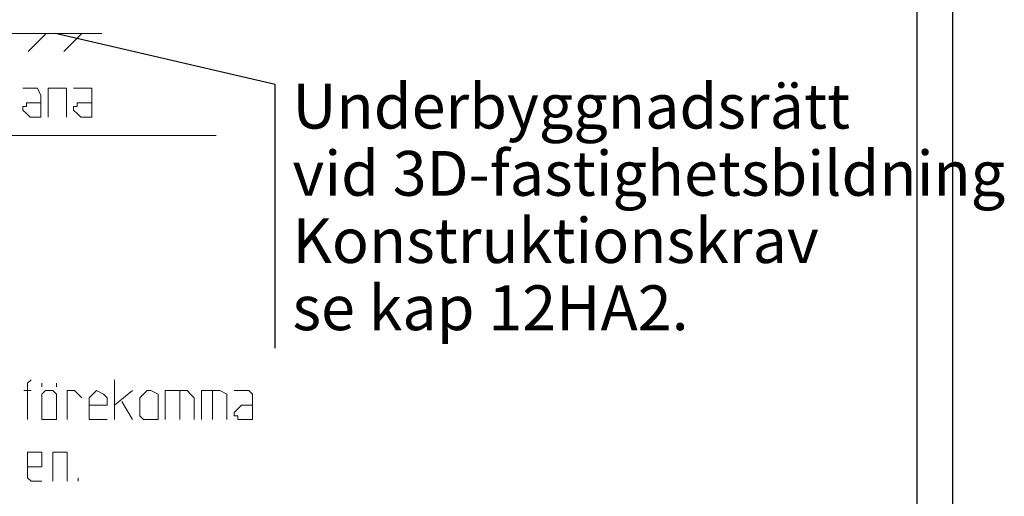
# Model space of a CAD drawing. Units: metres. Extents: x 353.2 to 365.4, y 244.6 to 261.4.
# Drawn here: x 359.9 to 365.4, y 249.3 to 251.9 of the extents above; entities that cross this region are included whole.
import ezdxf

# ---------------------------------------------------------------- set-up
doc = ezdxf.new("R2010")
doc.units = ezdxf.units.M
doc.header["$LTSCALE"] = 0.4
for name, color, linetype in [('Ram och stämpel', 7, 'CONTINUOUS'), ('Ritning orange', 30, 'CONTINUOUS'), ('Ritning röd', 1, 'CONTINUOUS'), ('ST032', 7, 'CONTINUOUS')]:
    doc.layers.add(name, color=color, linetype=linetype)
doc.styles.add('ISO', font='iso8')

# ---------------------------------------------------------------- blocks, each defined once
blk = doc.blocks.new('prama3')
at = {"layer": 'ST032'}
for p, q in [((158, 116.8), (-10, 116.8)), ((156, 114.8), (0, 114.8))]:
    blk.add_line(p, q, dxfattribs=at)

msp = doc.modelspace()

# ---------------------------------------------------------------- linework, layer by layer
at = {"layer": 'Ritning orange', "lineweight": 0}
for points in [[(359.9396, 249.908), (359.9194, 249.8878), (359.9194, 249.8675), (359.9194, 249.6853)], [(360.4053, 249.6853), (360.4053, 249.908)], [(359.8991, 249.8473), (359.9396, 249.8473)], [(360.0004, 249.8675), (360.0004, 249.8878)], [(360.0206, 249.6853), (360.0004, 249.6853), (360.0004, 249.7055), (360.0004, 249.8068), (360.0004, 249.827), (360.0206, 249.8473)], [(360.0206, 249.8473), (360.0611, 249.8473)], [(360.0611, 249.8473), (360.0814, 249.827), (360.0814, 249.8068)], [(360.0814, 249.8675), (360.0814, 249.8878)], [(360.1421, 249.6853), (360.1421, 249.8473), (360.1826, 249.8473), (360.2029, 249.827), (360.2231, 249.8068)], [(360.2838, 249.827), (360.3041, 249.8473), (360.3446, 249.827), (360.3648, 249.8068)], [(360.5066, 249.8473), (360.4053, 249.7663)], [(360.6078, 249.8473), (360.5876, 249.8473), (360.5673, 249.827), (360.5471, 249.8068), (360.5471, 249.7055)], [(360.6078, 249.8473), (360.6483, 249.827), (360.6483, 249.8068)], [(360.6888, 249.6853), (360.6888, 249.8473), (360.8103, 249.8473), (360.8305, 249.827), (360.8508, 249.8068), (360.8508, 249.6853)], [(360.7698, 249.8473), (360.7698, 249.6853)], [(360.8913, 249.6853), (360.8913, 249.8473), (360.9925, 249.8473), (361.033, 249.827), (361.033, 249.8068), (361.033, 249.6853)], [(360.952, 249.8473), (360.952, 249.6853)], [(361.0735, 249.8473), (361.1545, 249.8473)], [(361.1545, 249.8473), (361.1748, 249.827), (361.1748, 249.8068), (361.1748, 249.6853)], [(360.0814, 249.8068), (360.0814, 249.7055)], [(360.2636, 249.8068), (360.2838, 249.827)], [(360.3648, 249.6853), (360.3041, 249.6853), (360.2636, 249.6853), (360.2636, 249.7055), (360.2636, 249.8068)], [(360.3648, 249.8068), (360.3648, 249.7663)], [(360.5066, 249.6853), (360.4458, 249.7865)], [(360.6483, 249.8068), (360.6483, 249.7055)], [(360.3648, 249.7663), (360.2636, 249.7663)], [(361.114, 249.7663), (361.0938, 249.746), (361.0735, 249.7258), (361.0735, 249.7055), (361.0938, 249.7055), (361.0938, 249.6853), (361.114, 249.6853)], [(361.1748, 249.7663), (361.114, 249.7663)], [(360.0611, 249.6853), (360.0206, 249.6853)], [(360.0611, 249.6853), (360.0814, 249.6853), (360.0814, 249.7055)], [(360.5876, 249.6853), (360.5673, 249.6853), (360.5471, 249.7055)], [(360.6078, 249.6853), (360.5876, 249.6853)], [(360.6078, 249.6853), (360.6483, 249.6853), (360.6483, 249.7055)], [(361.1748, 249.6853), (361.114, 249.6853)], [(359.9194, 249.4626), (359.9194, 249.5031)], [(359.9194, 249.5031), (359.9599, 249.5031), (360.0004, 249.5031), (360.0004, 249.4626)], [(360.0004, 249.3411), (359.9396, 249.3411), (359.9194, 249.3613), (359.9194, 249.3816), (359.9194, 249.4626)], [(360.0004, 249.4626), (360.0004, 249.4221)], [(360.0611, 249.3411), (360.0611, 249.5031), (360.1219, 249.5031), (360.1421, 249.5031), (360.1421, 249.4626), (360.1421, 249.3411)], [(360.0004, 249.4221), (359.9194, 249.4221)], [(360.2029, 249.3411), (360.2029, 249.3613)]]:
    msp.add_lwpolyline(points, dxfattribs=at)
at = {"layer": 'Ritning röd', "lineweight": 0}
for p, q in [((356.376, 251.8403), (360.3347, 251.8403)), ((360.0232, 251.8403), (359.9232, 251.7403)), ((360.2232, 251.8403), (360.1232, 251.7403))]:
    msp.add_line(p, q, dxfattribs=at)
at = {"layer": 'Ritning röd'}
for p, q in [((361.3023, 251.5544), (360.0765, 251.8403)), ((361.3023, 250.0842), (361.3023, 251.5544))]:
    msp.add_line(p, q, dxfattribs=at)
at = {"layer": 'Ritning röd', "lineweight": 0}
for points in [[(359.8938, 251.5344), (359.9545, 251.5344)], [(359.9545, 251.5344), (359.9748, 251.5344), (359.995, 251.4939), (359.995, 251.3724)], [(360.0355, 251.3724), (360.0355, 251.5344), (360.0963, 251.5344), (360.1368, 251.5344), (360.1368, 251.4939), (360.1368, 251.3724)], [(360.1773, 251.5344), (360.2583, 251.5344)], [(360.2583, 251.5344), (360.2785, 251.5344), (360.2785, 251.4939), (360.2785, 251.3724)], [(359.9343, 251.4534), (359.914, 251.4534), (359.914, 251.4331), (359.8938, 251.4331), (359.8938, 251.4129), (359.914, 251.3926), (359.9343, 251.3724)], [(359.995, 251.4534), (359.9343, 251.4534)], [(360.2178, 251.4534), (360.1975, 251.4534), (360.1975, 251.4331), (360.1773, 251.4331), (360.1773, 251.4129), (360.1975, 251.3926), (360.2178, 251.3724)], [(360.2785, 251.4534), (360.2178, 251.4534)], [(359.995, 251.3724), (359.9343, 251.3724)], [(360.2785, 251.3724), (360.2178, 251.3724)], [(359.1905, 251.2712), (360.9738, 251.2712)]]:
    msp.add_lwpolyline(points, dxfattribs=at)

# ---------------------------------------------------------------- block references
at = {"layer": 'Ram och stämpel', "xscale": 0.1000000000000227, "yscale": 0.1000000000000227, "zscale": 0.1000000000000227, "rotation": 270}
msp.add_blockref('prama3', (353.4051, 260.3865), dxfattribs=at)

# ---------------------------------------------------------------- texts
at = {"layer": 'Ritning röd', "style": 'ISO'}
for s, p in [('Underbyggnadsrätt', (361.3986, 251.3094)), ('vid 3D-fastighetsbildning', (361.3986, 250.9344)), ('Konstruktionskrav', (361.3986, 250.5594)), ('se kap 12HA2.', (361.3986, 250.1844))]:
    msp.add_text(s, height=0.25, dxfattribs=at).set_placement(p)

doc.saveas('drawing.dxf')
